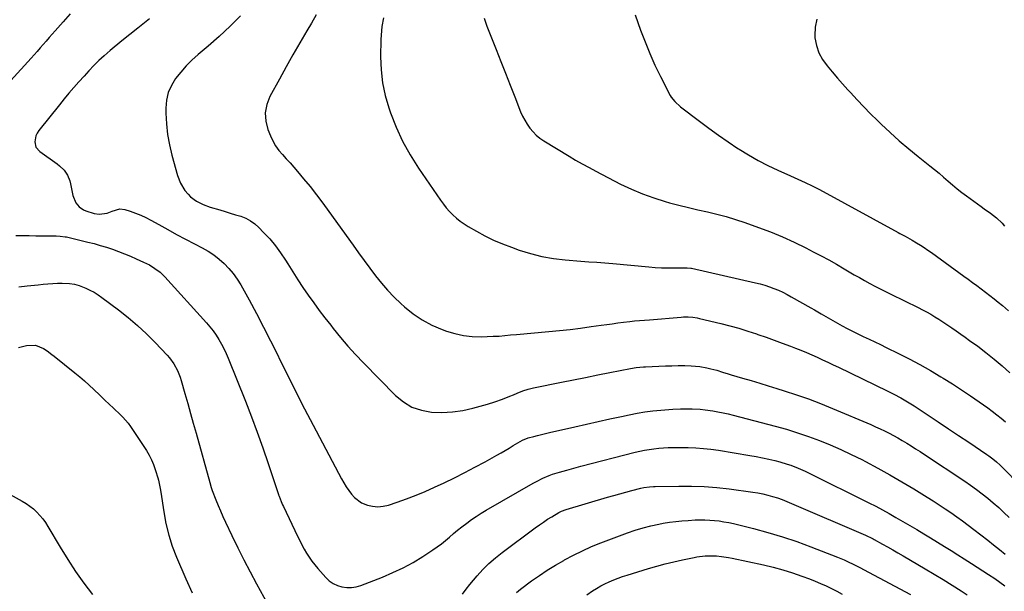
# Model space of a CAD drawing. Units: inches. Extents: x 1910320 to 1915623, y 384983 to 390328.
# Drawn here: x 1913152 to 1913701, y 387350 to 387669 of the extents above; entities that cross this region are included whole.
import ezdxf

# ---------------------------------------------------------------- set-up
doc = ezdxf.new("R2010")
doc.units = ezdxf.units.IN
doc.header["$MEASUREMENT"] = 0
doc.layers.add('7', color=7, linetype='Continuous')
doc.layers.add('8', color=7, linetype='Continuous')

msp = doc.modelspace()

# ---------------------------------------------------------------- linework, layer by layer
at = {"layer": '7', "color": 18}
for points in [[(1913180.45, 387672, 1748), (1913176.47, 387667.67, 1748), (1913172.01, 387662.63, 1748), (1913170.34, 387660.73, 1748), (1913168.69, 387658.82, 1748), (1913167.04, 387656.9, 1748), (1913165.41, 387654.97, 1748), (1913163.77, 387653.05, 1748), (1913162.11, 387651.14, 1748), (1913160.43, 387649.25, 1748), (1913158.73, 387647.38, 1748), (1913135.79, 387622.46, 1748)], [(1913224.61, 387669.27, 1746), (1913218.04, 387663.97, 1746), (1913209.2, 387656.97, 1746), (1913207.01, 387655.2, 1746), (1913204.84, 387653.42, 1746), (1913202.7, 387651.6, 1746), (1913199.35, 387648.69, 1746), (1913196.41, 387646, 1746), (1913193.6, 387643.17, 1746), (1913190.87, 387640.27, 1746), (1913189.52, 387638.8, 1746), (1913188.18, 387637.34, 1746), (1913185.23, 387634.09, 1746), (1913182.44, 387630.97, 1746), (1913179.69, 387627.82, 1746), (1913177.01, 387624.61, 1746), (1913174.37, 387621.37, 1746), (1913162.93, 387607.07, 1746), (1913162, 387605.63, 1746), (1913161.27, 387604.12, 1746), (1913160.64, 387600.78, 1746), (1913161.35, 387597.66, 1746), (1913163.45, 387595.24, 1746), (1913173.18, 387588.47, 1746), (1913174.54, 387587.41, 1746), (1913176.97, 387584.98, 1746), (1913178.92, 387582.13, 1746), (1913180.25, 387578.98, 1746), (1913180.68, 387577.31, 1746), (1913181.94, 387570.8, 1746), (1913183.55, 387566.71, 1746), (1913185.39, 387564.43, 1746), (1913187.76, 387562.81, 1746), (1913189.12, 387562.25, 1746), (1913193.73, 387560.82, 1746), (1913196.65, 387560.32, 1746), (1913201.07, 387560.99, 1746), (1913203.89, 387562.01, 1746), (1913208, 387563.41, 1746), (1913210.83, 387563.08, 1746), (1913213.92, 387562.08, 1746), (1913216.87, 387561.02, 1746), (1913219.77, 387559.85, 1746), (1913222.6, 387558.52, 1746), (1913225.37, 387557.07, 1746), (1913229.79, 387554.6, 1746), (1913234.75, 387551.85, 1746), (1913239.73, 387549.14, 1746), (1913244.73, 387546.46, 1746), (1913249.74, 387543.82, 1746), (1913253.97, 387541.61, 1746), (1913257.25, 387539.73, 1746), (1913260.4, 387537.67, 1746), (1913263.37, 387535.35, 1746), (1913266.21, 387532.87, 1746), (1913268.83, 387530.15, 1746), (1913271.26, 387527.28, 1746), (1913273.42, 387524.21, 1746), (1913275.4, 387520.99, 1746), (1913280.03, 387512.62, 1746), (1913284.12, 387505.08, 1746), (1913288.14, 387497.49, 1746), (1913292.03, 387489.85, 1746), (1913295.83, 387482.16, 1746), (1913297.25, 387479.23, 1746), (1913301.76, 387470.07, 1746), (1913306.33, 387460.95, 1746), (1913311, 387451.87, 1746), (1913315.74, 387442.83, 1746), (1913331.65, 387412.86, 1746), (1913332.89, 387410.65, 1746), (1913334.2, 387408.47, 1746), (1913335.6, 387406.36, 1746), (1913337.07, 387404.29, 1746), (1913338.73, 387402.44, 1746), (1913342.66, 387399.6, 1746), (1913345.97, 387398.27, 1746), (1913348.9, 387397.61, 1746), (1913351.84, 387397.33, 1746), (1913354.77, 387397.61, 1746), (1913357.7, 387398.28, 1746), (1913362.52, 387399.88, 1746), (1913367.82, 387401.75, 1746), (1913373.08, 387403.74, 1746), (1913378.25, 387405.93, 1746), (1913383.38, 387408.24, 1746), (1913388.68, 387410.76, 1746), (1913394.45, 387413.56, 1746), (1913400.18, 387416.43, 1746), (1913405.86, 387419.41, 1746), (1913411.51, 387422.45, 1746), (1913418.14, 387426.11, 1746), (1913420.43, 387427.4, 1746), (1913422.71, 387428.71, 1746), (1913424.97, 387430.05, 1746), (1913427.21, 387431.42, 1746), (1913431.1, 387433.8, 1746), (1913432.32, 387434.46, 1746), (1913435.57, 387435.71, 1746), (1913438.63, 387436.53, 1746), (1913440.84, 387437.11, 1746), (1913445.26, 387438.22, 1746), (1913447.48, 387438.74, 1746), (1913461.5, 387441.97, 1746), (1913467.99, 387443.45, 1746), (1913474.49, 387444.9, 1746), (1913481, 387446.3, 1746), (1913487.52, 387447.69, 1746), (1913491.84, 387448.59, 1746), (1913496.21, 387449.43, 1746), (1913500.59, 387450.16, 1746), (1913505, 387450.74, 1746), (1913509.42, 387451.21, 1746), (1913513.97, 387451.62, 1746), (1913516.13, 387451.79, 1746), (1913520.46, 387451.98, 1746), (1913524.07, 387452, 1746), (1913526.96, 387451.96, 1746), (1913531.29, 387451.75, 1746), (1913534.16, 387451.45, 1746), (1913538.44, 387450.79, 1746), (1913541.28, 387450.29, 1746), (1913544.12, 387449.74, 1746), (1913546.93, 387449.1, 1746), (1913549.73, 387448.41, 1746), (1913573.17, 387442.26, 1746), (1913579.41, 387440.51, 1746), (1913585.59, 387438.62, 1746), (1913591.71, 387436.52, 1746), (1913597.79, 387434.27, 1746), (1913603.78, 387431.83, 1746), (1913609.72, 387429.26, 1746), (1913615.57, 387426.5, 1746), (1913621.37, 387423.61, 1746), (1913623.54, 387422.49, 1746), (1913630.34, 387418.87, 1746), (1913637.08, 387415.15, 1746), (1913643.73, 387411.28, 1746), (1913650.33, 387407.31, 1746), (1913657.8, 387402.7, 1746), (1913661.15, 387400.6, 1746), (1913664.48, 387398.46, 1746), (1913667.78, 387396.28, 1746), (1913671.05, 387394.06, 1746), (1913674.29, 387391.79, 1746), (1913677.51, 387389.49, 1746), (1913680.68, 387387.12, 1746), (1913683.82, 387384.72, 1746), (1913691.59, 387378.68, 1746), (1913694.83, 387376.11, 1746), (1913698.05, 387373.52, 1746), (1913701.24, 387370.89, 1746)], [(1913275.28, 387670.98, 1744), (1913269.48, 387665.12, 1744), (1913263.44, 387659.5, 1744), (1913257.24, 387654.04, 1744), (1913251.64, 387649.3, 1744), (1913248.24, 387646.22, 1744), (1913245, 387643, 1744), (1913241.99, 387639.56, 1744), (1913239.14, 387635.98, 1744), (1913236.84, 387632.14, 1744), (1913235.09, 387628.12, 1744), (1913234.14, 387623.84, 1744), (1913233.73, 387619.39, 1744), (1913233.75, 387616.66, 1744), (1913234.03, 387610.73, 1744), (1913234.61, 387604.85, 1744), (1913235.66, 387599.03, 1744), (1913237.03, 387593.25, 1744), (1913240.15, 387582.02, 1744), (1913241.84, 387577.59, 1744), (1913244.33, 387573.56, 1744), (1913246.06, 387571.47, 1744), (1913247.5, 387570.02, 1744), (1913250.8, 387567.6, 1744), (1913254.48, 387565.71, 1744), (1913258.36, 387564.31, 1744), (1913263.75, 387562.74, 1744), (1913266.67, 387561.88, 1744), (1913269.59, 387561, 1744), (1913272.49, 387560.11, 1744), (1913275.4, 387559.2, 1744), (1913278.18, 387558.09, 1744), (1913280.82, 387556.73, 1744), (1913283.22, 387555, 1744), (1913285.48, 387553.02, 1744), (1913288.19, 387550.27, 1744), (1913291.55, 387546.62, 1744), (1913294.73, 387542.83, 1744), (1913297.64, 387538.83, 1744), (1913300.38, 387534.69, 1744), (1913301.6, 387532.69, 1744), (1913304.37, 387528.26, 1744), (1913307.2, 387523.87, 1744), (1913310.11, 387519.53, 1744), (1913313.07, 387515.23, 1744), (1913316.11, 387510.99, 1744), (1913319.19, 387506.77, 1744), (1913322.34, 387502.61, 1744), (1913325.54, 387498.48, 1744), (1913326.98, 387496.65, 1744), (1913331.01, 387491.7, 1744), (1913335.14, 387486.84, 1744), (1913339.43, 387482.12, 1744), (1913343.83, 387477.5, 1744), (1913361.68, 387459.36, 1744), (1913366.09, 387455.77, 1744), (1913370.83, 387452.91, 1744), (1913376.08, 387451.14, 1744), (1913381.67, 387450.09, 1744), (1913387.51, 387449.94, 1744), (1913393.31, 387450.2, 1744), (1913399.06, 387451.04, 1744), (1913404.77, 387452.28, 1744), (1913412.82, 387454.46, 1744), (1913417.07, 387455.75, 1744), (1913421.23, 387457.29, 1744), (1913425.35, 387458.96, 1744), (1913427.41, 387459.8, 1744), (1913429.47, 387460.64, 1744), (1913432.59, 387461.91, 1744), (1913435.53, 387462.88, 1744), (1913438.55, 387463.58, 1744), (1913454.06, 387466.74, 1744), (1913460.82, 387468.11, 1744), (1913467.58, 387469.47, 1744), (1913474.34, 387470.82, 1744), (1913481.1, 387472.16, 1744), (1913492.58, 387474.43, 1744), (1913495.67, 387474.94, 1744), (1913499.81, 387475.33, 1744), (1913500.85, 387475.38, 1744), (1913511.98, 387475.82, 1744), (1913515.58, 387475.95, 1744), (1913519.17, 387476.07, 1744), (1913522.77, 387476.09, 1744), (1913526.36, 387475.95, 1744), (1913531.23, 387475.5, 1744), (1913535.15, 387474.8, 1744), (1913537.4, 387474.29, 1744), (1913540.63, 387473.41, 1744), (1913543.84, 387472.41, 1744), (1913547.05, 387471.42, 1744), (1913548.66, 387470.94, 1744), (1913554.99, 387469.08, 1744), (1913559.76, 387467.66, 1744), (1913564.53, 387466.23, 1744), (1913569.29, 387464.77, 1744), (1913574.05, 387463.3, 1744), (1913578.2, 387462, 1744), (1913585, 387459.77, 1744), (1913591.74, 387457.41, 1744), (1913598.42, 387454.85, 1744), (1913605.04, 387452.17, 1744), (1913626.53, 387443.1, 1744), (1913629.08, 387441.98, 1744), (1913631.62, 387440.82, 1744), (1913634.12, 387439.6, 1744), (1913636.61, 387438.34, 1744), (1913639.07, 387437.02, 1744), (1913641.51, 387435.67, 1744), (1913643.92, 387434.28, 1744), (1913646.5, 387432.74, 1744), (1913648.96, 387431.22, 1744), (1913651.41, 387429.68, 1744), (1913653.84, 387428.11, 1744), (1913656.26, 387426.52, 1744), (1913678.74, 387411.59, 1744), (1913682.03, 387409.33, 1744), (1913685.29, 387407, 1744), (1913688.47, 387404.58, 1744), (1913691.6, 387402.09, 1744), (1913694.67, 387399.52, 1744), (1913697.68, 387396.89, 1744), (1913700.62, 387394.18, 1744), (1913703.51, 387391.41, 1744)], [(1913317.45, 387671.43, 1742), (1913314.88, 387666.87, 1742), (1913312.31, 387662.56, 1742), (1913308.38, 387655.89, 1742), (1913304.5, 387649.18, 1742), (1913300.7, 387642.43, 1742), (1913296.96, 387635.65, 1742), (1913291.67, 387625.95, 1742), (1913289.97, 387621.44, 1742), (1913289.07, 387616.89, 1742), (1913289.41, 387612.27, 1742), (1913290.55, 387607.59, 1742), (1913291.97, 387604.01, 1742), (1913293.28, 387601.18, 1742), (1913294.79, 387598.47, 1742), (1913296.6, 387595.96, 1742), (1913298.61, 387593.57, 1742), (1913300.75, 387591.26, 1742), (1913302.87, 387588.93, 1742), (1913304.95, 387586.57, 1742), (1913307.01, 387584.18, 1742), (1913310.41, 387580.18, 1742), (1913314.09, 387575.73, 1742), (1913317.7, 387571.22, 1742), (1913321.18, 387566.62, 1742), (1913324.59, 387561.96, 1742), (1913337.99, 387543.11, 1742), (1913341.07, 387538.82, 1742), (1913344.17, 387534.54, 1742), (1913347.3, 387530.29, 1742), (1913350.46, 387526.06, 1742), (1913353.75, 387521.94, 1742), (1913357.19, 387517.96, 1742), (1913360.85, 387514.19, 1742), (1913364.67, 387510.55, 1742), (1913366.63, 387508.78, 1742), (1913371.46, 387504.91, 1742), (1913376.54, 387501.45, 1742), (1913381.97, 387498.58, 1742), (1913387.65, 387496.12, 1742), (1913390.01, 387495.26, 1742), (1913394.74, 387493.83, 1742), (1913399.53, 387492.77, 1742), (1913404.41, 387492.26, 1742), (1913409.35, 387492.12, 1742), (1913416.08, 387492.33, 1742), (1913419.32, 387492.49, 1742), (1913422.56, 387492.78, 1742), (1913425.79, 387493.12, 1742), (1913429.02, 387493.42, 1742), (1913447.08, 387495.01, 1742), (1913452.98, 387495.58, 1742), (1913458.88, 387496.21, 1742), (1913464.77, 387496.93, 1742), (1913470.65, 387497.72, 1742), (1913476.2, 387498.51, 1742), (1913479.3, 387498.94, 1742), (1913482.41, 387499.36, 1742), (1913485.51, 387499.76, 1742), (1913488.62, 387500.14, 1742), (1913492.12, 387500.57, 1742), (1913494.85, 387500.87, 1742), (1913497.59, 387501.12, 1742), (1913500.32, 387501.34, 1742), (1913503.06, 387501.57, 1742), (1913520.85, 387503.03, 1742), (1913522.13, 387503.11, 1742), (1913524.68, 387503.14, 1742), (1913527.23, 387502.99, 1742), (1913529.76, 387502.62, 1742), (1913531, 387502.35, 1742), (1913542.86, 387499.47, 1742), (1913547.89, 387498.17, 1742), (1913552.9, 387496.79, 1742), (1913557.87, 387495.28, 1742), (1913562.82, 387493.68, 1742), (1913563.58, 387493.42, 1742), (1913568.12, 387491.86, 1742), (1913572.64, 387490.25, 1742), (1913577.14, 387488.58, 1742), (1913581.62, 387486.87, 1742), (1913584.43, 387485.78, 1742), (1913587.49, 387484.57, 1742), (1913590.53, 387483.31, 1742), (1913593.55, 387482.01, 1742), (1913596.56, 387480.68, 1742), (1913599.56, 387479.31, 1742), (1913602.54, 387477.93, 1742), (1913605.52, 387476.52, 1742), (1913608.49, 387475.1, 1742), (1913635.46, 387462.03, 1742), (1913639.33, 387460.09, 1742), (1913643.14, 387458.06, 1742), (1913646.89, 387455.89, 1742), (1913650.54, 387453.57, 1742), (1913658.31, 387448.42, 1742), (1913664, 387444.65, 1742), (1913669.68, 387440.86, 1742), (1913675.35, 387437.07, 1742), (1913681.02, 387433.26, 1742), (1913691.11, 387426.48, 1742), (1913692.21, 387425.71, 1742), (1913694.36, 387424.1, 1742), (1913696.43, 387422.38, 1742), (1913698.41, 387420.56, 1742), (1913699.37, 387419.61, 1742), (1913709.99, 387408.77, 1742)], [(1913411.04, 387669.56, 1738), (1913412.51, 387665.19, 1738), (1913417.67, 387652.08, 1738), (1913420.26, 387645.49, 1738), (1913422.86, 387638.9, 1738), (1913425.47, 387632.31, 1738), (1913428.09, 387625.72, 1738), (1913431.36, 387617.5, 1738), (1913432.43, 387615.08, 1738), (1913433.64, 387612.73, 1738), (1913435.03, 387610.48, 1738), (1913436.54, 387608.31, 1738), (1913438.25, 387606.29, 1738), (1913440.09, 387604.43, 1738), (1913442.13, 387602.78, 1738), (1913444.3, 387601.28, 1738), (1913458.34, 387592.67, 1738), (1913462, 387590.49, 1738), (1913465.72, 387588.39, 1738), (1913469.47, 387586.36, 1738), (1913473.24, 387584.37, 1738), (1913487.05, 387577.19, 1738), (1913493.07, 387574.3, 1738), (1913499.19, 387571.66, 1738), (1913505.47, 387569.43, 1738), (1913511.85, 387567.45, 1738), (1913514.31, 387566.77, 1738), (1913519.55, 387565.38, 1738), (1913524.8, 387564.05, 1738), (1913530.08, 387562.81, 1738), (1913535.37, 387561.64, 1738), (1913540.64, 387560.41, 1738), (1913545.88, 387559.04, 1738), (1913551.06, 387557.46, 1738), (1913556.2, 387555.75, 1738), (1913563.85, 387553.04, 1738), (1913570.59, 387550.49, 1738), (1913577.26, 387547.77, 1738), (1913583.82, 387544.77, 1738), (1913590.29, 387541.61, 1738), (1913594.39, 387539.5, 1738), (1913598.74, 387537.21, 1738), (1913603.06, 387534.87, 1738), (1913607.34, 387532.46, 1738), (1913611.58, 387529.99, 1738), (1913614.38, 387528.33, 1738), (1913617.22, 387526.67, 1738), (1913620.07, 387525.03, 1738), (1913622.93, 387523.43, 1738), (1913625.81, 387521.84, 1738), (1913628.71, 387520.29, 1738), (1913631.63, 387518.77, 1738), (1913634.56, 387517.28, 1738), (1913637.5, 387515.82, 1738), (1913652.84, 387508.32, 1738), (1913655.2, 387507.13, 1738), (1913657.53, 387505.89, 1738), (1913659.82, 387504.59, 1738), (1913662.09, 387503.24, 1738), (1913664.33, 387501.85, 1738), (1913666.55, 387500.43, 1738), (1913668.76, 387498.98, 1738), (1913671.58, 387497.07, 1738), (1913674.07, 387495.35, 1738), (1913676.55, 387493.61, 1738), (1913679.01, 387491.85, 1738), (1913681.46, 387490.08, 1738), (1913685.97, 387486.77, 1738), (1913690.59, 387483.25, 1738), (1913695.13, 387479.62, 1738), (1913699.54, 387475.83, 1738), (1913703.85, 387471.93, 1738)], [(1913495.16, 387671.56, 1736), (1913498.18, 387663.01, 1736), (1913500.65, 387656.43, 1736), (1913503.29, 387649.92, 1736), (1913506.19, 387643.52, 1736), (1913509.26, 387637.2, 1736), (1913514.66, 387626.58, 1736), (1913515.2, 387625.65, 1736), (1913517.17, 387623.11, 1736), (1913520.42, 387620.25, 1736), (1913530.94, 387612.17, 1736), (1913536.19, 387608.24, 1736), (1913541.5, 387604.4, 1736), (1913546.91, 387600.69, 1736), (1913552.37, 387597.07, 1736), (1913553.08, 387596.61, 1736), (1913558.31, 387593.41, 1736), (1913563.63, 387590.37, 1736), (1913569.08, 387587.58, 1736), (1913574.62, 387584.96, 1736), (1913581.78, 387581.76, 1736), (1913583.8, 387580.85, 1736), (1913587.84, 387579.02, 1736), (1913589.86, 387578.09, 1736), (1913593.85, 387576.16, 1736), (1913597.78, 387574.1, 1736), (1913641.66, 387550.15, 1736), (1913642.63, 387549.63, 1736), (1913645.56, 387548.09, 1736), (1913649.42, 387545.95, 1736), (1913651.87, 387544.5, 1736), (1913654.02, 387543.18, 1736), (1913656.15, 387541.83, 1736), (1913658.24, 387540.41, 1736), (1913660.3, 387538.95, 1736), (1913678.24, 387525.89, 1736), (1913680.67, 387524.11, 1736), (1913683.1, 387522.34, 1736), (1913685.53, 387520.56, 1736), (1913687.96, 387518.79, 1736), (1913690.37, 387516.99, 1736), (1913692.76, 387515.16, 1736), (1913695.12, 387513.3, 1736), (1913697.46, 387511.4, 1736), (1913699.78, 387509.48, 1736), (1913703.21, 387506.55, 1736)], [(1913596.39, 387669.1, 1734), (1913595.36, 387664.69, 1734), (1913595.18, 387659.94, 1734), (1913595.33, 387658.63, 1734), (1913596.22, 387654.38, 1734), (1913597.56, 387650.33, 1734), (1913599.59, 387646.58, 1734), (1913602.06, 387643.01, 1734), (1913604.92, 387639.63, 1734), (1913607.82, 387636.27, 1734), (1913610.75, 387632.95, 1734), (1913613.72, 387629.65, 1734), (1913615.06, 387628.18, 1734), (1913618.76, 387624.2, 1734), (1913622.5, 387620.27, 1734), (1913626.31, 387616.4, 1734), (1913630.17, 387612.58, 1734), (1913632.23, 387610.57, 1734), (1913637.23, 387605.86, 1734), (1913642.32, 387601.26, 1734), (1913647.55, 387596.82, 1734), (1913652.88, 387592.49, 1734), (1913659.35, 387587.38, 1734), (1913661.94, 387585.31, 1734), (1913664.49, 387583.21, 1734), (1913667, 387581.06, 1734), (1913669.49, 387578.87, 1734), (1913671.99, 387576.71, 1734), (1913674.53, 387574.59, 1734), (1913677.14, 387572.55, 1734), (1913679.78, 387570.57, 1734), (1913687.82, 387564.73, 1734), (1913689.57, 387563.46, 1734), (1913693.08, 387560.92, 1734), (1913696.53, 387558.33, 1734), (1913699.6, 387555.35, 1734), (1913700.98, 387553.71, 1734)], [(1913150.06, 387548.57, 1748), (1913153.79, 387548.49, 1748), (1913157.51, 387548.42, 1748), (1913161.24, 387548.37, 1748), (1913164.97, 387548.32, 1748), (1913172.57, 387548.26, 1748), (1913174.75, 387548.18, 1748), (1913177.63, 387547.84, 1748), (1913178.34, 387547.69, 1748), (1913190.29, 387544.85, 1748), (1913193.75, 387543.97, 1748), (1913197.19, 387543.02, 1748), (1913200.6, 387541.96, 1748), (1913203.98, 387540.82, 1748), (1913207.34, 387539.59, 1748), (1913210.67, 387538.31, 1748), (1913213.97, 387536.94, 1748), (1913217.25, 387535.52, 1748), (1913221.27, 387533.71, 1748), (1913224.53, 387532.08, 1748), (1913227.66, 387530.2, 1748), (1913230.56, 387528.01, 1748), (1913233.17, 387525.48, 1748), (1913256.4, 387499.89, 1748), (1913258.28, 387497.68, 1748), (1913260.07, 387495.41, 1748), (1913261.72, 387493.02, 1748), (1913263.27, 387490.57, 1748), (1913264.7, 387488.04, 1748), (1913266.04, 387485.47, 1748), (1913267.26, 387482.83, 1748), (1913268.4, 387480.16, 1748), (1913278.03, 387456.14, 1748), (1913281.39, 387447.53, 1748), (1913284.64, 387438.87, 1748), (1913287.74, 387430.16, 1748), (1913290.73, 387421.41, 1748), (1913296.44, 387404.2, 1748), (1913296.5, 387404.03, 1748), (1913296.77, 387403.18, 1748), (1913297.93, 387400.27, 1748), (1913298.77, 387398.36, 1748), (1913299.21, 387397.42, 1748), (1913307.1, 387380.9, 1748), (1913308.29, 387378.51, 1748), (1913309.52, 387376.13, 1748), (1913310.81, 387373.79, 1748), (1913312.15, 387371.48, 1748), (1913313.57, 387369.22, 1748), (1913315.09, 387367.03, 1748), (1913316.72, 387364.92, 1748), (1913318.44, 387362.88, 1748), (1913322.8, 387357.97, 1748), (1913324.76, 387356.15, 1748), (1913326.89, 387354.62, 1748), (1913329.28, 387353.53, 1748), (1913331.83, 387352.72, 1748), (1913334.49, 387352.39, 1748), (1913337.14, 387352.36, 1748), (1913339.74, 387352.8, 1748), (1913342.33, 387353.54, 1748), (1913354.41, 387358.18, 1748), (1913360.22, 387360.63, 1748), (1913365.91, 387363.31, 1748), (1913371.41, 387366.36, 1748), (1913376.79, 387369.64, 1748), (1913382.45, 387373.35, 1748), (1913384.87, 387375.01, 1748), (1913387.24, 387376.74, 1748), (1913389.53, 387378.57, 1748), (1913391.78, 387380.46, 1748), (1913394, 387382.38, 1748), (1913396.26, 387384.27, 1748), (1913398.55, 387386.11, 1748), (1913401.33, 387388.27, 1748), (1913403.94, 387390.17, 1748), (1913406.59, 387392.01, 1748), (1913409.31, 387393.74, 1748), (1913412.08, 387395.41, 1748), (1913438.36, 387410.55, 1748), (1913440.1, 387411.5, 1748), (1913443.65, 387413.24, 1748), (1913447.31, 387414.74, 1748), (1913449.17, 387415.42, 1748), (1913452.94, 387416.62, 1748), (1913457.01, 387417.78, 1748), (1913459.65, 387418.52, 1748), (1913462.29, 387419.23, 1748), (1913464.93, 387419.92, 1748), (1913495.09, 387427.73, 1748), (1913497.7, 387428.34, 1748), (1913500.32, 387428.88, 1748), (1913502.95, 387429.32, 1748), (1913505.6, 387429.67, 1748), (1913508.3, 387429.98, 1748), (1913510.93, 387430.23, 1748), (1913513.57, 387430.37, 1748), (1913517.54, 387430.42, 1748), (1913518.87, 387430.41, 1748), (1913524.7, 387430.3, 1748), (1913528.93, 387430.14, 1748), (1913533.15, 387429.85, 1748), (1913537.35, 387429.39, 1748), (1913541.54, 387428.81, 1748), (1913559.1, 387425.99, 1748), (1913562.6, 387425.38, 1748), (1913566.09, 387424.7, 1748), (1913569.56, 387423.91, 1748), (1913573.01, 387423.06, 1748), (1913575.73, 387422.34, 1748), (1913579.86, 387421.14, 1748), (1913581.89, 387420.44, 1748), (1913585.91, 387418.9, 1748), (1913589.84, 387417.17, 1748), (1913591.78, 387416.25, 1748), (1913625.35, 387399.6, 1748), (1913629.17, 387397.65, 1748), (1913632.97, 387395.65, 1748), (1913636.72, 387393.57, 1748), (1913640.44, 387391.43, 1748), (1913648.17, 387386.88, 1748), (1913652.03, 387384.59, 1748), (1913655.88, 387382.29, 1748), (1913659.72, 387379.96, 1748), (1913663.54, 387377.61, 1748), (1913667.52, 387375.15, 1748), (1913671.18, 387372.89, 1748), (1913674.83, 387370.62, 1748), (1913678.48, 387368.36, 1748), (1913682.56, 387365.8, 1748), (1913685.74, 387363.77, 1748), (1913688.91, 387361.72, 1748), (1913692.06, 387359.64, 1748), (1913695.43, 387357.39, 1748), (1913698.28, 387355.38, 1748), (1913701.02, 387353.22, 1748)], [(1913151.55, 387486.05, 1752), (1913156.1, 387487.13, 1752), (1913161.01, 387487.36, 1752), (1913165.55, 387485.59, 1752), (1913167.53, 387484.2, 1752), (1913170.16, 387482.25, 1752), (1913171.45, 387481.24, 1752), (1913183.09, 387471.9, 1752), (1913185.76, 387469.69, 1752), (1913188.39, 387467.45, 1752), (1913190.96, 387465.13, 1752), (1913193.5, 387462.76, 1752), (1913196.92, 387459.49, 1752), (1913200.1, 387456.46, 1752), (1913201.69, 387454.95, 1752), (1913204.88, 387451.95, 1752), (1913208.09, 387448.96, 1752), (1913209.8, 387447.27, 1752), (1913212.71, 387443.84, 1752), (1913214.02, 387442, 1752), (1913222.85, 387428.62, 1752), (1913224.35, 387426.11, 1752), (1913225.7, 387423.52, 1752), (1913226.83, 387420.83, 1752), (1913227.8, 387418.07, 1752), (1913229.39, 387412.85, 1752), (1913229.46, 387412.64, 1752), (1913229.58, 387412.22, 1752), (1913230.59, 387407.52, 1752), (1913230.93, 387405.47, 1752), (1913232.55, 387394.45, 1752), (1913233.75, 387387.98, 1752), (1913235.29, 387381.6, 1752), (1913237.31, 387375.36, 1752), (1913239.66, 387369.22, 1752), (1913244.78, 387357.22, 1752), (1913248.41, 387349.32, 1752)], [(1913142.01, 387407.05, 1754), (1913153.7, 387400.47, 1754), (1913155.86, 387399.14, 1754), (1913157.94, 387397.7, 1754), (1913159.91, 387396.1, 1754), (1913161.79, 387394.39, 1754), (1913163.53, 387392.54, 1754), (1913165.17, 387390.61, 1754), (1913166.65, 387388.56, 1754), (1913168.03, 387386.42, 1754), (1913174.92, 387374.75, 1754), (1913179.1, 387367.97, 1754), (1913183.44, 387361.3, 1754), (1913188.02, 387354.79, 1754), (1913192.76, 387348.4, 1754)], [(1913429.02, 387349.53, 1752), (1913431.36, 387351.5, 1752), (1913437.46, 387355.98, 1752), (1913441.8, 387359.04, 1752), (1913446.22, 387362, 1752), (1913450.74, 387364.79, 1752), (1913455.33, 387367.48, 1752), (1913455.82, 387367.75, 1752), (1913460.76, 387370.38, 1752), (1913465.77, 387372.86, 1752), (1913470.88, 387375.11, 1752), (1913476.07, 387377.22, 1752), (1913490.92, 387382.87, 1752), (1913495.2, 387384.38, 1752), (1913499.55, 387385.69, 1752), (1913503.96, 387386.78, 1752), (1913508.42, 387387.69, 1752), (1913510.82, 387388.12, 1752), (1913514.27, 387388.67, 1752), (1913517.73, 387389.15, 1752), (1913521.2, 387389.49, 1752), (1913524.68, 387389.75, 1752), (1913528.62, 387389.97, 1752), (1913531.3, 387390.06, 1752), (1913533.98, 387390.07, 1752), (1913536.66, 387389.95, 1752), (1913539.33, 387389.75, 1752), (1913541.99, 387389.43, 1752), (1913544.64, 387389.04, 1752), (1913547.27, 387388.53, 1752), (1913549.89, 387387.95, 1752), (1913561.02, 387385.21, 1752), (1913569.14, 387383.04, 1752), (1913577.2, 387380.66, 1752), (1913585.16, 387377.97, 1752), (1913593.05, 387375.07, 1752), (1913607.88, 387369.27, 1752), (1913611.59, 387367.73, 1752), (1913613.42, 387366.89, 1752), (1913617.04, 387365.13, 1752), (1913620.62, 387363.29, 1752), (1913622.4, 387362.36, 1752), (1913648.61, 387348.44, 1752)], [(1913468.23, 387348.22, 1754), (1913471.47, 387350.44, 1754), (1913473.7, 387351.87, 1754), (1913475.98, 387353.22, 1754), (1913478.33, 387354.44, 1754), (1913480.73, 387355.57, 1754), (1913483.18, 387356.59, 1754), (1913485.65, 387357.56, 1754), (1913488.15, 387358.43, 1754), (1913490.67, 387359.26, 1754), (1913502.54, 387362.89, 1754), (1913507.23, 387364.26, 1754), (1913511.94, 387365.54, 1754), (1913516.69, 387366.68, 1754), (1913521.46, 387367.75, 1754), (1913527.98, 387369.1, 1754), (1913529.51, 387369.39, 1754), (1913534.15, 387369.97, 1754), (1913537.26, 387370.09, 1754), (1913540.38, 387369.98, 1754), (1913543.25, 387369.72, 1754), (1913547.2, 387369.15, 1754), (1913549.16, 387368.77, 1754), (1913566.62, 387365.01, 1754), (1913572.06, 387363.71, 1754), (1913577.46, 387362.25, 1754), (1913582.78, 387360.55, 1754), (1913588.06, 387358.7, 1754), (1913592.26, 387357.11, 1754), (1913595.38, 387355.88, 1754), (1913598.47, 387354.59, 1754), (1913601.52, 387353.2, 1754), (1913604.55, 387351.75, 1754), (1913607.54, 387350.24, 1754), (1913610.53, 387348.71, 1754)]]:
    msp.add_polyline3d(points, dxfattribs=at)
at = {"layer": '8', "color": 18}
for points in [[(1913354.93, 387669.84, 1740), (1913354.09, 387665.04, 1740), (1913353.6, 387660.21, 1740), (1913353.49, 387657.78, 1740), (1913353.33, 387648.05, 1740), (1913353.59, 387640.81, 1740), (1913354.34, 387633.65, 1740), (1913355.85, 387626.61, 1740), (1913357.86, 387619.64, 1740), (1913358.79, 387616.96, 1740), (1913361.96, 387608.87, 1740), (1913365.55, 387601, 1740), (1913369.76, 387593.44, 1740), (1913374.39, 387586.09, 1740), (1913386.71, 387568.19, 1740), (1913388.29, 387566.03, 1740), (1913389.95, 387563.94, 1740), (1913391.74, 387561.95, 1740), (1913393.61, 387560.03, 1740), (1913395.6, 387558.25, 1740), (1913397.67, 387556.56, 1740), (1913399.85, 387555.03, 1740), (1913402.12, 387553.6, 1740), (1913406.76, 387550.91, 1740), (1913411.46, 387548.35, 1740), (1913416.25, 387545.97, 1740), (1913421.17, 387543.88, 1740), (1913426.18, 387541.97, 1740), (1913430.59, 387540.42, 1740), (1913436.88, 387538.49, 1740), (1913443.23, 387536.88, 1740), (1913449.69, 387535.75, 1740), (1913456.22, 387534.95, 1740), (1913464.92, 387534.21, 1740), (1913469.38, 387533.87, 1740), (1913473.85, 387533.6, 1740), (1913478.31, 387533.33, 1740), (1913482.77, 387532.95, 1740), (1913502.81, 387531.02, 1740), (1913506.34, 387530.74, 1740), (1913509.87, 387530.54, 1740), (1913513.41, 387530.46, 1740), (1913516.95, 387530.46, 1740), (1913523.17, 387530.55, 1740), (1913524.04, 387530.55, 1740), (1913526.19, 387530.36, 1740), (1913526.61, 387530.27, 1740), (1913562.19, 387522.18, 1740), (1913564.8, 387521.52, 1740), (1913567.39, 387520.79, 1740), (1913569.93, 387519.95, 1740), (1913572.46, 387519.03, 1740), (1913574.94, 387518, 1740), (1913577.39, 387516.9, 1740), (1913579.79, 387515.69, 1740), (1913582.15, 387514.41, 1740), (1913593.07, 387508.19, 1740), (1913595.01, 387507.08, 1740), (1913598.86, 387504.83, 1740), (1913602.7, 387502.56, 1740), (1913606.57, 387500.35, 1740), (1913610.41, 387498.24, 1740), (1913613.33, 387496.68, 1740), (1913616.26, 387495.16, 1740), (1913619.22, 387493.69, 1740), (1913622.2, 387492.26, 1740), (1913625.59, 387490.66, 1740), (1913628.71, 387489.18, 1740), (1913631.82, 387487.68, 1740), (1913634.93, 387486.17, 1740), (1913641.82, 387482.79, 1740), (1913647.85, 387479.73, 1740), (1913653.82, 387476.56, 1740), (1913659.7, 387473.22, 1740), (1913665.52, 387469.76, 1740), (1913666.8, 387468.97, 1740), (1913671.9, 387465.78, 1740), (1913676.94, 387462.52, 1740), (1913681.93, 387459.16, 1740), (1913686.87, 387455.74, 1740), (1913691.54, 387452.43, 1740), (1913694.08, 387450.57, 1740), (1913696.57, 387448.66, 1740), (1913699, 387446.66, 1740), (1913701.38, 387444.61, 1740)], [(1913151.86, 387519.87, 1750), (1913156.48, 387520.44, 1750), (1913162.61, 387521.11, 1750), (1913165.29, 387521.37, 1750), (1913167.98, 387521.59, 1750), (1913170.67, 387521.76, 1750), (1913173.36, 387521.89, 1750), (1913175.99, 387521.99, 1750), (1913180.11, 387521.85, 1750), (1913182.84, 387521.43, 1750), (1913185.48, 387520.68, 1750), (1913189.04, 387519.23, 1750), (1913191.4, 387518.12, 1750), (1913193.7, 387516.9, 1750), (1913195.91, 387515.53, 1750), (1913198.05, 387514.04, 1750), (1913207.38, 387507.04, 1750), (1913212.75, 387502.78, 1750), (1913217.98, 387498.35, 1750), (1913222.96, 387493.66, 1750), (1913227.79, 387488.8, 1750), (1913234.4, 387481.8, 1750), (1913235.75, 387480.26, 1750), (1913238.15, 387476.95, 1750), (1913240.12, 387473.36, 1750), (1913241.67, 387469.57, 1750), (1913242.3, 387467.62, 1750), (1913244.32, 387460.49, 1750), (1913245.89, 387454.95, 1750), (1913247.45, 387449.4, 1750), (1913249.01, 387443.85, 1750), (1913250.55, 387438.3, 1750), (1913258.14, 387410.9, 1750), (1913258.97, 387408.13, 1750), (1913259.35, 387407.04, 1750), (1913259.55, 387406.5, 1750), (1913261.56, 387401.27, 1750), (1913262.81, 387398.13, 1750), (1913264.11, 387395.01, 1750), (1913265.47, 387391.92, 1750), (1913266.88, 387388.85, 1750), (1913270.45, 387381.32, 1750), (1913273.73, 387374.53, 1750), (1913277.1, 387367.78, 1750), (1913280.59, 387361.1, 1750), (1913284.15, 387354.45, 1750), (1913292.36, 387339.48, 1750)], [(1913399, 387348.7, 1750), (1913400.96, 387351.37, 1750), (1913403.01, 387353.97, 1750), (1913405.12, 387356.53, 1750), (1913407.08, 387358.82, 1750), (1913410.32, 387362.37, 1750), (1913413.71, 387365.76, 1750), (1913417.32, 387368.91, 1750), (1913421.08, 387371.91, 1750), (1913439.52, 387385.65, 1750), (1913441.77, 387387.27, 1750), (1913444.06, 387388.85, 1750), (1913446.39, 387390.35, 1750), (1913448.76, 387391.81, 1750), (1913452.59, 387394.08, 1750), (1913453.07, 387394.35, 1750), (1913454.05, 387394.84, 1750), (1913456.63, 387395.79, 1750), (1913479.83, 387402.64, 1750), (1913483.18, 387403.61, 1750), (1913486.54, 387404.56, 1750), (1913489.9, 387405.48, 1750), (1913493.27, 387406.38, 1750), (1913498.29, 387407.69, 1750), (1913500.03, 387408.08, 1750), (1913503.12, 387408.49, 1750), (1913505.34, 387408.63, 1750), (1913506.23, 387408.66, 1750), (1913519.47, 387408.91, 1750), (1913526.53, 387408.88, 1750), (1913533.57, 387408.64, 1750), (1913540.59, 387408.07, 1750), (1913547.61, 387407.3, 1750), (1913560.72, 387405.54, 1750), (1913563.51, 387405.1, 1750), (1913566.28, 387404.57, 1750), (1913569.02, 387403.9, 1750), (1913571.73, 387403.14, 1750), (1913574.42, 387402.27, 1750), (1913577.09, 387401.34, 1750), (1913579.72, 387400.32, 1750), (1913582.33, 387399.24, 1750), (1913623.52, 387381.43, 1750), (1913624.13, 387381.16, 1750), (1913626.54, 387380.02, 1750), (1913627.73, 387379.4, 1750), (1913628.31, 387379.08, 1750), (1913632.93, 387376.54, 1750), (1913635.81, 387374.94, 1750), (1913638.69, 387373.32, 1750), (1913641.55, 387371.68, 1750), (1913644.41, 387370.02, 1750), (1913656.66, 387362.83, 1750), (1913661.73, 387359.82, 1750), (1913666.77, 387356.77, 1750), (1913671.77, 387353.65, 1750), (1913676.75, 387350.5, 1750), (1913680.08, 387348.36, 1750)]]:
    msp.add_polyline3d(points, dxfattribs=at)

doc.saveas('drawing.dxf')
